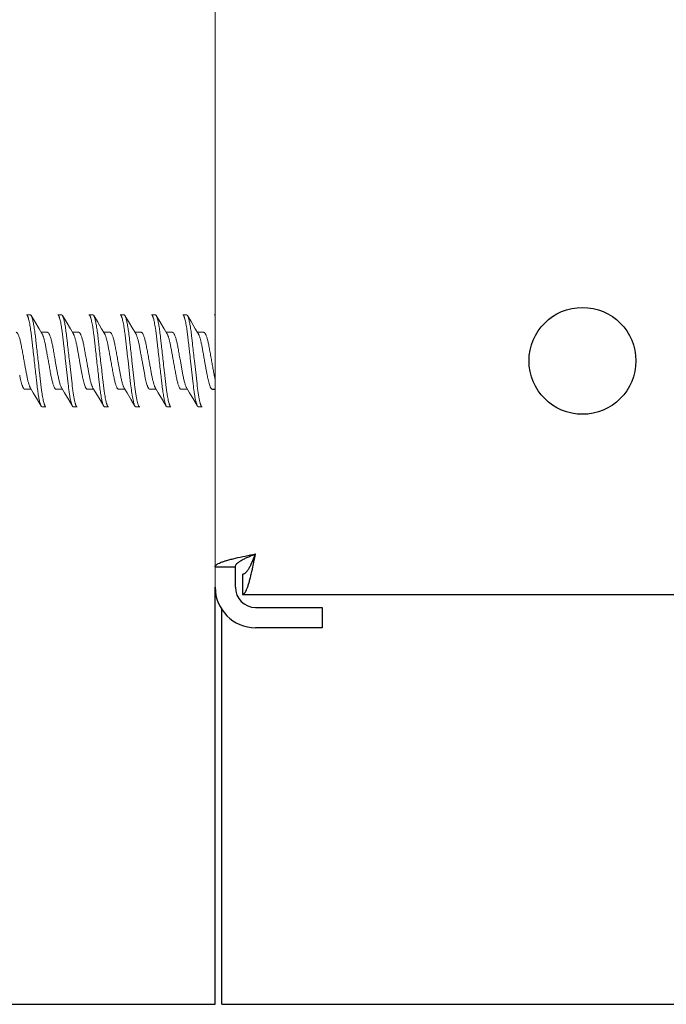
# Model space of a CAD drawing. Units: inches. Extents: x -4.8 to 0.6, y -18.4 to 19.5.
# Drawn here: x -3.2 to -2, y 16 to 17.8 of the extents above; entities that cross this region are included whole.
import ezdxf

# ---------------------------------------------------------------- set-up
doc = ezdxf.new("R2010")
doc.units = ezdxf.units.IN
doc.header["$MEASUREMENT"] = 0
doc.layers.get('0').update_dxf_attribs({"color": 254, "true_color": 0xc2ced6})
for name, color, linetype, lineweight in [('SHADE-BRACKET', 7, 'Continuous', 30), ('SHADE-BRACKET_SCREW', 7, 'Continuous', 5), ('VALANCE', 7, 'Continuous', 30)]:
    doc.layers.add(name, color=color, linetype=linetype, lineweight=lineweight)

# ---------------------------------------------------------------- blocks, each defined once
blk = doc.blocks.new('VALANCE')
at = {"layer": 'VALANCE', "color": 7, "linetype": 'Continuous'}
for p, q in [((-2.8374, 16.0169), (-2.8374, 16.7582)), ((-2.8253, 16.0169), (-2.8253, 16.719)), ((-3.2124, 16.0169), (-2.8374, 16.0169)), ((-2.8253, 16.0169), (0.6047, 16.0169))]:
    blk.add_line(p, q, dxfattribs=at)
blk = doc.blocks.new('BRACKET')
at = {"color": 7, "linetype": 'Continuous'}
for p, q in [((-2.8374, 16.7582), (-2.8374, 19.0858)), ((-2.8394, 17.2425), (-2.8374, 17.2425))]:
    blk.add_line(p, q, dxfattribs=at)
at = {"layer": 'SHADE-BRACKET'}
for p, q in [((-2.8422, 17.1099), (-2.8374, 17.1099)), ((-2.8374, 16.7942), (-2.8014, 16.7942)), ((-2.8014, 16.7582), (-2.8014, 16.7942)), ((-2.7887, 16.7815), (-2.7887, 16.7455)), ((-2.7887, 16.7455), (-0.7954, 16.7455)), ((-2.7654, 16.7222), (-2.6474, 16.7222)), ((-2.6474, 16.7222), (-2.6474, 16.6862)), ((-2.6474, 16.6862), (-2.7654, 16.6862))]:
    blk.add_line(p, q, dxfattribs=at)
blk.add_circle((-2.1844, 17.1605), 0.095, dxfattribs=at)
for radius in [0.072, 0.036]:
    blk.add_arc((-2.7654, 16.7582), radius, 180, 270, dxfattribs=at)
for points, knots in [([(-2.8014, 16.7942), (-2.8014, 16.7947), (-2.8013, 16.7957), (-2.8007, 16.7972), (-2.7999, 16.7987), (-2.7986, 16.8001), (-2.7971, 16.8016), (-2.7946, 16.8036), (-2.7907, 16.8061), (-2.7852, 16.8089), (-2.7791, 16.8118), (-2.7724, 16.8146), (-2.7678, 16.8165), (-2.7654, 16.8175)], [0, 0, 0, 0, 0.033034, 0.067861, 0.105934, 0.148294, 0.195596, 0.248082, 0.36844, 0.507879, 0.66277, 0.828585, 1, 1, 1, 1]), ([(-2.8014, 16.8098), (-2.7956, 16.8111), (-2.7836, 16.8138), (-2.7716, 16.8162), (-2.7654, 16.8175)], [0, 0, 0, 0, 0.483113, 1, 1, 1, 1]), ([(-2.7887, 16.7815), (-2.7882, 16.7815), (-2.7872, 16.7816), (-2.7857, 16.7822), (-2.7842, 16.7831), (-2.7828, 16.7843), (-2.7813, 16.7858), (-2.7793, 16.7884), (-2.7768, 16.7923), (-2.774, 16.7977), (-2.7711, 16.8039), (-2.7683, 16.8106), (-2.7664, 16.8152), (-2.7654, 16.8175)], [0, 0, 0, 0, 0.033034, 0.067861, 0.105934, 0.148294, 0.195596, 0.248082, 0.36844, 0.507879, 0.66277, 0.828585, 1, 1, 1, 1]), ([(-2.7732, 16.7815), (-2.7718, 16.7873), (-2.7692, 16.7993), (-2.7667, 16.8113), (-2.7654, 16.8175)], [0, 0, 0, 0, 0.483113, 1, 1, 1, 1]), ([(-2.8374, 16.7942), (-2.8374, 16.7946), (-2.8373, 16.7953), (-2.8368, 16.7962), (-2.836, 16.7972), (-2.8349, 16.7982), (-2.8335, 16.7992), (-2.8312, 16.8005), (-2.8275, 16.8022), (-2.8223, 16.8041), (-2.8161, 16.806), (-2.809, 16.8079), (-2.804, 16.8091), (-2.8014, 16.8098)], [0, 0, 0, 0, 0.024294, 0.050885, 0.081492, 0.117194, 0.158624, 0.20614, 0.319868, 0.457912, 0.618767, 0.800425, 1, 1, 1, 1]), ([(-2.7887, 16.7455), (-2.7884, 16.7455), (-2.7877, 16.7456), (-2.7867, 16.7461), (-2.7857, 16.7469), (-2.7847, 16.748), (-2.7838, 16.7494), (-2.7824, 16.7518), (-2.7807, 16.7554), (-2.7788, 16.7607), (-2.7769, 16.7669), (-2.775, 16.7739), (-2.7738, 16.7789), (-2.7732, 16.7815)], [0, 0, 0, 0, 0.024294, 0.050885, 0.081492, 0.117194, 0.158624, 0.20614, 0.319868, 0.457912, 0.618767, 0.800425, 1, 1, 1, 1])]:
    blk.add_open_spline(points, degree=3, knots=knots, dxfattribs=at)
at = {"layer": 'SHADE-BRACKET_SCREW'}
for p, q in [((-3.1728, 17.2425), (-3.1659, 17.2425)), ((-3.1466, 17.2112), (-3.1353, 17.2112)), ((-3.091, 17.2112), (-3.0798, 17.2112)), ((-3.0355, 17.2112), (-3.0242, 17.2112)), ((-2.9799, 17.2112), (-2.9687, 17.2112)), ((-2.9243, 17.2112), (-2.9131, 17.2112)), ((-2.8688, 17.2112), (-2.8575, 17.2112)), ((-3.1215, 17.1605), (-3.1168, 17.1352)), ((-3.1034, 17.1605), (-3.0987, 17.1195)), ((-3.0918, 17.1195), (-3.0965, 17.1605)), ((-3.0737, 17.1352), (-3.0784, 17.1605)), ((-3.0103, 17.1605), (-3.0057, 17.1352)), ((-2.9922, 17.1605), (-2.9876, 17.1195)), ((-2.9807, 17.1195), (-2.9853, 17.1605)), ((-2.9626, 17.1352), (-2.9672, 17.1605)), ((-2.8992, 17.1605), (-2.8946, 17.1352)), ((-2.8811, 17.1605), (-2.8765, 17.1195)), ((-2.8696, 17.1195), (-2.8742, 17.1605)), ((-2.8515, 17.1352), (-2.8561, 17.1605)), ((-3.1756, 17.1099), (-3.1643, 17.1099)), ((-3.12, 17.1099), (-3.1088, 17.1099)), ((-3.0645, 17.1099), (-3.0532, 17.1099)), ((-3.0089, 17.1099), (-2.9977, 17.1099)), ((-2.9533, 17.1099), (-2.9421, 17.1099)), ((-2.8978, 17.1099), (-2.8865, 17.1099)), ((-3.1466, 17.0799), (-3.145, 17.0785)), ((-3.1381, 17.0785), (-3.145, 17.0785)), ((-3.091, 17.0799), (-3.0895, 17.0785)), ((-3.0826, 17.0785), (-3.0895, 17.0785)), ((-3.0354, 17.0799), (-3.0339, 17.0785)), ((-3.027, 17.0785), (-3.0339, 17.0785)), ((-2.9799, 17.0799), (-2.9783, 17.0785)), ((-2.9714, 17.0785), (-2.9783, 17.0785)), ((-2.9243, 17.0799), (-2.9228, 17.0785)), ((-2.9159, 17.0785), (-2.9228, 17.0785)), ((-2.8687, 17.0799), (-2.8672, 17.0785)), ((-2.8603, 17.0785), (-2.8672, 17.0785))]:
    blk.add_line(p, q, dxfattribs=at)
at = {"layer": 'SHADE-BRACKET_SCREW', "color": 7, "linetype": 'Continuous'}
for p, q in [((-3.1644, 17.2412), (-3.1659, 17.2425)), ((-3.1172, 17.2425), (-3.1103, 17.2425)), ((-3.1088, 17.2412), (-3.1103, 17.2425)), ((-3.0617, 17.2425), (-3.0548, 17.2425)), ((-3.0532, 17.2412), (-3.0548, 17.2425)), ((-3.0061, 17.2425), (-2.9992, 17.2425)), ((-2.9977, 17.2412), (-2.9992, 17.2425)), ((-2.9506, 17.2425), (-2.9437, 17.2425)), ((-2.9421, 17.2412), (-2.9437, 17.2425)), ((-2.895, 17.2425), (-2.8881, 17.2425)), ((-2.8866, 17.2412), (-2.8881, 17.2425))]:
    blk.add_line(p, q, dxfattribs=at)
at = {"layer": 'SHADE-BRACKET_SCREW'}
for points in [[(-3.1452, 17.2089), (-3.1504, 17.2175), (-3.158, 17.2303), (-3.1644, 17.2412)], [(-3.0897, 17.2089), (-3.0948, 17.2175), (-3.1024, 17.2303), (-3.1088, 17.2412)], [(-3.0341, 17.2089), (-3.0393, 17.2175), (-3.0468, 17.2303), (-3.0533, 17.2412)], [(-2.9785, 17.2089), (-2.9837, 17.2175), (-2.9913, 17.2303), (-2.9977, 17.2412)], [(-2.923, 17.2089), (-2.9281, 17.2175), (-2.9357, 17.2303), (-2.9421, 17.2412)], [(-2.8674, 17.2089), (-2.8726, 17.2175), (-2.8802, 17.2303), (-2.8866, 17.2412)], [(-3.1657, 17.1121), (-3.1607, 17.1038), (-3.1531, 17.091), (-3.1465, 17.0799)], [(-3.1101, 17.1121), (-3.1051, 17.1038), (-3.0975, 17.091), (-3.091, 17.0799)], [(-3.0546, 17.1121), (-3.0496, 17.1038), (-3.042, 17.091), (-3.0354, 17.0799)], [(-2.999, 17.1121), (-2.994, 17.1038), (-2.9864, 17.091), (-2.9799, 17.0799)], [(-2.9435, 17.1121), (-2.9385, 17.1038), (-2.9309, 17.091), (-2.9243, 17.0799)], [(-2.8879, 17.1121), (-2.8829, 17.1038), (-2.8753, 17.091), (-2.8687, 17.0799)]]:
    blk.add_lwpolyline(points, dxfattribs=at)
for points, knots in [([(-3.1728, 17.2425), (-3.1727, 17.2425), (-3.1724, 17.2424), (-3.1719, 17.2421), (-3.1715, 17.2416), (-3.1711, 17.2409), (-3.1707, 17.24), (-3.1702, 17.2389), (-3.1698, 17.2377), (-3.1692, 17.2356), (-3.1684, 17.2326), (-3.1675, 17.2285), (-3.1666, 17.2237), (-3.1657, 17.2183), (-3.1649, 17.2124), (-3.164, 17.2059), (-3.1632, 17.199), (-3.1624, 17.1918), (-3.1616, 17.1842), (-3.1604, 17.1738), (-3.1595, 17.1658), (-3.1589, 17.1605)], [0, 0, 0, 0, 0.004901, 0.010928, 0.018639, 0.028294, 0.040014, 0.053843, 0.069794, 0.087862, 0.130251, 0.180703, 0.238813, 0.304058, 0.375858, 0.453552, 0.536434, 0.62372, 0.714592, 0.808215, 1, 1, 1, 1]), ([(-3.152, 17.1605), (-3.1525, 17.1652), (-3.1536, 17.1745), (-3.1549, 17.186), (-3.1559, 17.1949), (-3.1568, 17.2031), (-3.1579, 17.2125), (-3.1593, 17.2212), (-3.1604, 17.2273), (-3.1612, 17.2311), (-3.162, 17.2344), (-3.1627, 17.2372), (-3.1634, 17.2391), (-3.164, 17.2404), (-3.1642, 17.2409), (-3.1644, 17.2412)], [0, 0, 0, 0, 0.174162, 0.343239, 0.424205, 0.502008, 0.645898, 0.770757, 0.824913, 0.873038, 0.914816, 0.949979, 0.978381, 0.990034, 1, 1, 1, 1]), ([(-3.1172, 17.2425), (-3.1171, 17.2425), (-3.1168, 17.2424), (-3.1164, 17.2421), (-3.116, 17.2416), (-3.1155, 17.2409), (-3.1151, 17.24), (-3.1147, 17.2389), (-3.1142, 17.2377), (-3.1136, 17.2356), (-3.1128, 17.2326), (-3.1119, 17.2285), (-3.1111, 17.2237), (-3.1102, 17.2183), (-3.1093, 17.2124), (-3.1085, 17.2059), (-3.1077, 17.199), (-3.1069, 17.1918), (-3.106, 17.1842), (-3.1048, 17.1738), (-3.104, 17.1658), (-3.1034, 17.1605)], [0, 0, 0, 0, 0.004898, 0.010924, 0.018633, 0.028286, 0.040005, 0.053838, 0.069793, 0.087861, 0.130245, 0.180703, 0.238806, 0.304063, 0.37586, 0.453556, 0.536428, 0.623705, 0.714582, 0.80823, 1, 1, 1, 1]), ([(-3.0965, 17.1605), (-3.097, 17.1652), (-3.098, 17.1745), (-3.0993, 17.186), (-3.1003, 17.1949), (-3.1013, 17.2031), (-3.1024, 17.2125), (-3.1037, 17.2212), (-3.1048, 17.2273), (-3.1056, 17.2311), (-3.1064, 17.2344), (-3.1072, 17.2372), (-3.1079, 17.2391), (-3.1084, 17.2404), (-3.1087, 17.2409), (-3.1088, 17.2412)], [0, 0, 0, 0, 0.174162, 0.343238, 0.424204, 0.502007, 0.645898, 0.770757, 0.824913, 0.873037, 0.914814, 0.949977, 0.97838, 0.990033, 1, 1, 1, 1]), ([(-3.0617, 17.2425), (-3.0615, 17.2425), (-3.0612, 17.2424), (-3.0608, 17.2421), (-3.0604, 17.2416), (-3.06, 17.2409), (-3.0596, 17.24), (-3.0591, 17.2389), (-3.0587, 17.2377), (-3.0581, 17.2356), (-3.0573, 17.2326), (-3.0564, 17.2285), (-3.0555, 17.2237), (-3.0546, 17.2183), (-3.0538, 17.2124), (-3.0529, 17.2059), (-3.0521, 17.199), (-3.0513, 17.1918), (-3.0505, 17.1842), (-3.0493, 17.1738), (-3.0484, 17.1658), (-3.0478, 17.1605)], [0, 0, 0, 0, 0.004901, 0.010928, 0.018639, 0.028294, 0.040014, 0.053843, 0.069794, 0.087862, 0.130251, 0.180703, 0.238813, 0.304058, 0.375858, 0.453552, 0.536434, 0.62372, 0.714592, 0.808215, 1, 1, 1, 1]), ([(-3.0409, 17.1605), (-3.0414, 17.1652), (-3.0425, 17.1745), (-3.0438, 17.186), (-3.0448, 17.1949), (-3.0457, 17.2031), (-3.0468, 17.2125), (-3.0481, 17.2212), (-3.0492, 17.2273), (-3.05, 17.2311), (-3.0508, 17.2344), (-3.0516, 17.2372), (-3.0523, 17.2391), (-3.0528, 17.2404), (-3.0531, 17.2409), (-3.0533, 17.2412)], [0, 0, 0, 0, 0.174162, 0.343239, 0.424205, 0.502008, 0.645898, 0.770757, 0.824913, 0.873038, 0.914816, 0.949979, 0.978381, 0.990034, 1, 1, 1, 1]), ([(-3.0061, 17.2425), (-3.006, 17.2425), (-3.0057, 17.2424), (-3.0053, 17.2421), (-3.0048, 17.2416), (-3.0044, 17.2409), (-3.004, 17.24), (-3.0036, 17.2389), (-3.0031, 17.2377), (-3.0025, 17.2356), (-3.0017, 17.2326), (-3.0008, 17.2285), (-2.9999, 17.2237), (-2.999, 17.2183), (-2.9982, 17.2124), (-2.9974, 17.2059), (-2.9966, 17.199), (-2.9958, 17.1918), (-2.9949, 17.1842), (-2.9937, 17.1738), (-2.9928, 17.1658), (-2.9922, 17.1605)], [0, 0, 0, 0, 0.004898, 0.010924, 0.018633, 0.028286, 0.040005, 0.053838, 0.069793, 0.087861, 0.130245, 0.180703, 0.238806, 0.304063, 0.37586, 0.453556, 0.536428, 0.623705, 0.714582, 0.80823, 1, 1, 1, 1]), ([(-2.9853, 17.1605), (-2.9859, 17.1652), (-2.9869, 17.1745), (-2.9882, 17.186), (-2.9892, 17.1949), (-2.9901, 17.2031), (-2.9913, 17.2125), (-2.9926, 17.2212), (-2.9937, 17.2273), (-2.9945, 17.2311), (-2.9953, 17.2344), (-2.9961, 17.2372), (-2.9967, 17.2391), (-2.9973, 17.2404), (-2.9976, 17.2409), (-2.9977, 17.2412)], [0, 0, 0, 0, 0.174162, 0.343238, 0.424204, 0.502007, 0.645898, 0.770757, 0.824913, 0.873037, 0.914814, 0.949977, 0.97838, 0.990033, 1, 1, 1, 1]), ([(-2.9506, 17.2425), (-2.9504, 17.2425), (-2.9501, 17.2424), (-2.9497, 17.2421), (-2.9493, 17.2416), (-2.9489, 17.2409), (-2.9484, 17.24), (-2.948, 17.2389), (-2.9476, 17.2377), (-2.9469, 17.2356), (-2.9462, 17.2326), (-2.9453, 17.2285), (-2.9444, 17.2237), (-2.9435, 17.2183), (-2.9426, 17.2124), (-2.9418, 17.2059), (-2.941, 17.199), (-2.9402, 17.1918), (-2.9394, 17.1842), (-2.9382, 17.1738), (-2.9373, 17.1658), (-2.9367, 17.1605)], [0, 0, 0, 0, 0.004901, 0.010928, 0.018639, 0.028294, 0.040014, 0.053843, 0.069794, 0.087862, 0.130251, 0.180703, 0.238813, 0.304058, 0.375858, 0.453552, 0.536434, 0.62372, 0.714592, 0.808215, 1, 1, 1, 1]), ([(-2.9298, 17.1605), (-2.9303, 17.1652), (-2.9314, 17.1745), (-2.9326, 17.186), (-2.9337, 17.1949), (-2.9346, 17.2031), (-2.9357, 17.2125), (-2.937, 17.2212), (-2.9381, 17.2273), (-2.9389, 17.2311), (-2.9397, 17.2344), (-2.9405, 17.2372), (-2.9412, 17.2391), (-2.9417, 17.2404), (-2.942, 17.2409), (-2.9421, 17.2412)], [0, 0, 0, 0, 0.174162, 0.343239, 0.424205, 0.502008, 0.645898, 0.770757, 0.824913, 0.873038, 0.914816, 0.949979, 0.978381, 0.990034, 1, 1, 1, 1]), ([(-2.895, 17.2425), (-2.8949, 17.2425), (-2.8946, 17.2424), (-2.8941, 17.2421), (-2.8937, 17.2416), (-2.8933, 17.2409), (-2.8929, 17.24), (-2.8924, 17.2389), (-2.892, 17.2377), (-2.8914, 17.2356), (-2.8906, 17.2326), (-2.8897, 17.2285), (-2.8888, 17.2237), (-2.8879, 17.2183), (-2.8871, 17.2124), (-2.8863, 17.2059), (-2.8855, 17.199), (-2.8846, 17.1918), (-2.8838, 17.1842), (-2.8826, 17.1738), (-2.8817, 17.1658), (-2.8811, 17.1605)], [0, 0, 0, 0, 0.004898, 0.010924, 0.018633, 0.028286, 0.040005, 0.053838, 0.069793, 0.087861, 0.130245, 0.180703, 0.238806, 0.304063, 0.37586, 0.453556, 0.536428, 0.623705, 0.714582, 0.80823, 1, 1, 1, 1]), ([(-2.8742, 17.1605), (-2.8747, 17.1652), (-2.8758, 17.1745), (-2.8771, 17.186), (-2.8781, 17.1949), (-2.879, 17.2031), (-2.8801, 17.2125), (-2.8815, 17.2212), (-2.8826, 17.2273), (-2.8834, 17.2311), (-2.8842, 17.2344), (-2.8849, 17.2372), (-2.8856, 17.2391), (-2.8862, 17.2404), (-2.8864, 17.2409), (-2.8866, 17.2412)], [0, 0, 0, 0, 0.174162, 0.343238, 0.424204, 0.502007, 0.645898, 0.770757, 0.824913, 0.873037, 0.914814, 0.949977, 0.97838, 0.990033, 1, 1, 1, 1]), ([(-3.177, 17.1605), (-3.1776, 17.1638), (-3.1785, 17.1687), (-3.1797, 17.1752), (-3.1805, 17.1798), (-3.1814, 17.1843), (-3.1822, 17.1886), (-3.183, 17.1926), (-3.1838, 17.1962), (-3.1847, 17.1996), (-3.1856, 17.2025), (-3.1865, 17.2051), (-3.1873, 17.2069), (-3.1879, 17.2082), (-3.1883, 17.209), (-3.1888, 17.2096), (-3.1892, 17.2102), (-3.1896, 17.2106), (-3.1901, 17.2109), (-3.1905, 17.2111), (-3.1908, 17.2112), (-3.1909, 17.2112)], [0, 0, 0, 0, 0.18786, 0.279644, 0.368761, 0.454405, 0.535807, 0.612247, 0.683072, 0.747702, 0.805589, 0.856306, 0.899515, 0.918246, 0.935058, 0.949967, 0.96302, 0.974313, 0.984021, 0.992432, 1, 1, 1, 1]), ([(-3.1452, 17.2089), (-3.145, 17.2085), (-3.1444, 17.2075), (-3.1437, 17.2059), (-3.143, 17.2039), (-3.142, 17.2009), (-3.1407, 17.1964), (-3.1394, 17.1904), (-3.1381, 17.1836), (-3.1368, 17.1762), (-3.1354, 17.1684), (-3.1344, 17.1632), (-3.1339, 17.1605)], [0, 0, 0, 0, 0.030514, 0.066419, 0.107652, 0.15407, 0.261456, 0.386387, 0.526112, 0.677444, 0.83684, 1, 1, 1, 1]), ([(-3.1215, 17.1605), (-3.1221, 17.1639), (-3.1233, 17.1704), (-3.1247, 17.1784), (-3.1258, 17.1844), (-3.1266, 17.1885), (-3.1274, 17.1924), (-3.1282, 17.1961), (-3.1291, 17.1994), (-3.13, 17.2025), (-3.1309, 17.2051), (-3.1319, 17.2072), (-3.1326, 17.2087), (-3.1333, 17.2097), (-3.1337, 17.2102), (-3.1341, 17.2106), (-3.1345, 17.2109), (-3.1349, 17.2111), (-3.1352, 17.2112), (-3.1353, 17.2112)], [0, 0, 0, 0, 0.191815, 0.372462, 0.455629, 0.533741, 0.608697, 0.679753, 0.745445, 0.804715, 0.856689, 0.900745, 0.936505, 0.951332, 0.964207, 0.975248, 0.984642, 0.992696, 1, 1, 1, 1]), ([(-3.0897, 17.2089), (-3.0894, 17.2085), (-3.0889, 17.2075), (-3.0881, 17.2058), (-3.0874, 17.2038), (-3.0864, 17.2007), (-3.0854, 17.1972), (-3.0845, 17.1934), (-3.0838, 17.1903), (-3.0832, 17.1871), (-3.0824, 17.1825), (-3.0812, 17.1763), (-3.0798, 17.1686), (-3.0788, 17.1632), (-3.0784, 17.1605)], [0, 0, 0, 0, 0.030889, 0.067578, 0.109893, 0.157524, 0.266989, 0.327731, 0.391473, 0.457375, 0.525811, 0.673752, 0.833683, 1, 1, 1, 1]), ([(-3.0659, 17.1605), (-3.0665, 17.1638), (-3.0674, 17.1687), (-3.0686, 17.1752), (-3.0694, 17.1798), (-3.0702, 17.1843), (-3.071, 17.1886), (-3.0718, 17.1926), (-3.0727, 17.1962), (-3.0736, 17.1996), (-3.0745, 17.2025), (-3.0754, 17.2051), (-3.0762, 17.2069), (-3.0768, 17.2082), (-3.0772, 17.209), (-3.0777, 17.2096), (-3.0781, 17.2102), (-3.0785, 17.2106), (-3.0789, 17.2109), (-3.0794, 17.2111), (-3.0796, 17.2112), (-3.0798, 17.2112)], [0, 0, 0, 0, 0.18786, 0.279644, 0.368761, 0.454405, 0.535807, 0.612247, 0.683072, 0.747702, 0.805589, 0.856306, 0.899515, 0.918246, 0.935058, 0.949967, 0.96302, 0.974313, 0.984021, 0.992432, 1, 1, 1, 1]), ([(-3.0341, 17.2089), (-3.0338, 17.2085), (-3.0333, 17.2075), (-3.0326, 17.2059), (-3.0319, 17.2039), (-3.0309, 17.2009), (-3.0296, 17.1964), (-3.0283, 17.1904), (-3.027, 17.1836), (-3.0257, 17.1762), (-3.0242, 17.1684), (-3.0233, 17.1632), (-3.0228, 17.1605)], [0, 0, 0, 0, 0.030514, 0.066419, 0.107652, 0.15407, 0.261456, 0.386387, 0.526112, 0.677444, 0.83684, 1, 1, 1, 1]), ([(-3.0103, 17.1605), (-3.0109, 17.1639), (-3.0121, 17.1704), (-3.0136, 17.1784), (-3.0147, 17.1844), (-3.0154, 17.1885), (-3.0163, 17.1924), (-3.0171, 17.1961), (-3.018, 17.1994), (-3.0189, 17.2025), (-3.0198, 17.2051), (-3.0207, 17.2072), (-3.0215, 17.2087), (-3.0221, 17.2097), (-3.0226, 17.2102), (-3.023, 17.2106), (-3.0234, 17.2109), (-3.0238, 17.2111), (-3.0241, 17.2112), (-3.0242, 17.2112)], [0, 0, 0, 0, 0.191815, 0.372462, 0.455629, 0.533741, 0.608697, 0.679753, 0.745445, 0.804715, 0.856689, 0.900745, 0.936505, 0.951332, 0.964207, 0.975248, 0.984642, 0.992696, 1, 1, 1, 1]), ([(-2.9785, 17.2089), (-2.9783, 17.2085), (-2.9778, 17.2075), (-2.977, 17.2058), (-2.9763, 17.2038), (-2.9752, 17.2007), (-2.9743, 17.1972), (-2.9734, 17.1934), (-2.9727, 17.1903), (-2.9721, 17.1871), (-2.9712, 17.1825), (-2.9701, 17.1763), (-2.9687, 17.1686), (-2.9677, 17.1632), (-2.9672, 17.1605)], [0, 0, 0, 0, 0.030889, 0.067578, 0.109893, 0.157524, 0.266989, 0.327731, 0.391473, 0.457375, 0.525811, 0.673752, 0.833683, 1, 1, 1, 1]), ([(-2.9548, 17.1605), (-2.9554, 17.1638), (-2.9563, 17.1687), (-2.9574, 17.1752), (-2.9583, 17.1798), (-2.9591, 17.1843), (-2.9599, 17.1886), (-2.9607, 17.1926), (-2.9616, 17.1962), (-2.9625, 17.1996), (-2.9634, 17.2025), (-2.9643, 17.2051), (-2.965, 17.2069), (-2.9657, 17.2082), (-2.9661, 17.209), (-2.9665, 17.2096), (-2.967, 17.2102), (-2.9674, 17.2106), (-2.9678, 17.2109), (-2.9682, 17.2111), (-2.9685, 17.2112), (-2.9687, 17.2112)], [0, 0, 0, 0, 0.18786, 0.279644, 0.368761, 0.454405, 0.535807, 0.612247, 0.683072, 0.747702, 0.805589, 0.856306, 0.899515, 0.918246, 0.935058, 0.949967, 0.96302, 0.974313, 0.984021, 0.992432, 1, 1, 1, 1]), ([(-2.923, 17.2089), (-2.9227, 17.2085), (-2.9222, 17.2075), (-2.9215, 17.2059), (-2.9208, 17.2039), (-2.9197, 17.2009), (-2.9185, 17.1964), (-2.9172, 17.1904), (-2.9159, 17.1836), (-2.9145, 17.1762), (-2.9131, 17.1684), (-2.9122, 17.1632), (-2.9117, 17.1605)], [0, 0, 0, 0, 0.030514, 0.066419, 0.107652, 0.15407, 0.261456, 0.386387, 0.526112, 0.677444, 0.83684, 1, 1, 1, 1]), ([(-2.8992, 17.1605), (-2.8998, 17.1639), (-2.901, 17.1704), (-2.9025, 17.1784), (-2.9036, 17.1844), (-2.9043, 17.1885), (-2.9051, 17.1924), (-2.906, 17.1961), (-2.9069, 17.1994), (-2.9078, 17.2025), (-2.9087, 17.2051), (-2.9096, 17.2072), (-2.9104, 17.2087), (-2.911, 17.2097), (-2.9115, 17.2102), (-2.9119, 17.2106), (-2.9123, 17.2109), (-2.9127, 17.2111), (-2.913, 17.2112), (-2.9131, 17.2112)], [0, 0, 0, 0, 0.191815, 0.372462, 0.455629, 0.533741, 0.608697, 0.679753, 0.745445, 0.804715, 0.856689, 0.900745, 0.936505, 0.951332, 0.964207, 0.975248, 0.984642, 0.992696, 1, 1, 1, 1]), ([(-2.8674, 17.2089), (-2.8672, 17.2085), (-2.8666, 17.2075), (-2.8659, 17.2058), (-2.8652, 17.2038), (-2.8641, 17.2007), (-2.8632, 17.1972), (-2.8623, 17.1934), (-2.8616, 17.1903), (-2.861, 17.1871), (-2.8601, 17.1825), (-2.859, 17.1763), (-2.8576, 17.1686), (-2.8566, 17.1632), (-2.8561, 17.1605)], [0, 0, 0, 0, 0.030889, 0.067578, 0.109893, 0.157524, 0.266989, 0.327731, 0.391473, 0.457375, 0.525811, 0.673752, 0.833683, 1, 1, 1, 1]), ([(-2.8437, 17.1605), (-2.8443, 17.1638), (-2.8451, 17.1687), (-2.8463, 17.1752), (-2.8472, 17.1798), (-2.848, 17.1843), (-2.8488, 17.1886), (-2.8496, 17.1926), (-2.8505, 17.1962), (-2.8514, 17.1996), (-2.8522, 17.2025), (-2.8531, 17.2051), (-2.8539, 17.2069), (-2.8545, 17.2082), (-2.855, 17.209), (-2.8554, 17.2096), (-2.8559, 17.2102), (-2.8563, 17.2106), (-2.8567, 17.2109), (-2.8571, 17.2111), (-2.8574, 17.2112), (-2.8575, 17.2112)], [0, 0, 0, 0, 0.18786, 0.279644, 0.368761, 0.454405, 0.535807, 0.612247, 0.683072, 0.747702, 0.805589, 0.856306, 0.899515, 0.918246, 0.935058, 0.949967, 0.96302, 0.974313, 0.984021, 0.992432, 1, 1, 1, 1]), ([(-3.1657, 17.1121), (-3.166, 17.1126), (-3.1665, 17.1135), (-3.1672, 17.1152), (-3.1679, 17.1171), (-3.169, 17.1202), (-3.1702, 17.1246), (-3.1715, 17.1307), (-3.1728, 17.1375), (-3.1741, 17.1448), (-3.1756, 17.1526), (-3.1765, 17.1578), (-3.177, 17.1605)], [0, 0, 0, 0, 0.030498, 0.066417, 0.107664, 0.154089, 0.261479, 0.386407, 0.526133, 0.677462, 0.836842, 1, 1, 1, 1]), ([(-3.1589, 17.1605), (-3.1584, 17.1558), (-3.1573, 17.1465), (-3.156, 17.135), (-3.155, 17.1261), (-3.1541, 17.1179), (-3.153, 17.1085), (-3.1517, 17.0998), (-3.1506, 17.0937), (-3.1498, 17.0899), (-3.149, 17.0866), (-3.1482, 17.0838), (-3.1475, 17.0819), (-3.147, 17.0806), (-3.1467, 17.0801), (-3.1465, 17.0799)], [0, 0, 0, 0, 0.174161, 0.343237, 0.424203, 0.502005, 0.645897, 0.770756, 0.824911, 0.873036, 0.914813, 0.949977, 0.97838, 0.990033, 1, 1, 1, 1]), ([(-3.1381, 17.0785), (-3.1383, 17.0785), (-3.1386, 17.0786), (-3.139, 17.0789), (-3.1394, 17.0794), (-3.1398, 17.0801), (-3.1402, 17.081), (-3.1407, 17.0821), (-3.1411, 17.0834), (-3.1418, 17.0854), (-3.1425, 17.0884), (-3.1434, 17.0925), (-3.1443, 17.0973), (-3.1452, 17.1027), (-3.1461, 17.1086), (-3.1469, 17.1151), (-3.1477, 17.122), (-3.1485, 17.1292), (-3.1493, 17.1368), (-3.1505, 17.1472), (-3.1514, 17.1552), (-3.152, 17.1605)], [0, 0, 0, 0, 0.004898, 0.010924, 0.018633, 0.028286, 0.040005, 0.053838, 0.069793, 0.087861, 0.130245, 0.180703, 0.238806, 0.304063, 0.37586, 0.453556, 0.536428, 0.623705, 0.714582, 0.80823, 1, 1, 1, 1]), ([(-3.1339, 17.1605), (-3.1333, 17.1572), (-3.1324, 17.1523), (-3.1312, 17.1459), (-3.1304, 17.1412), (-3.1296, 17.1367), (-3.1288, 17.1325), (-3.1279, 17.1285), (-3.1271, 17.1248), (-3.1262, 17.1215), (-3.1253, 17.1185), (-3.1244, 17.116), (-3.1235, 17.1138), (-3.1226, 17.1121), (-3.1219, 17.111), (-3.1213, 17.1104), (-3.1209, 17.1101), (-3.1205, 17.1099), (-3.1202, 17.1099), (-3.12, 17.1099)], [0, 0, 0, 0, 0.187878, 0.279684, 0.368816, 0.454474, 0.535885, 0.612336, 0.683169, 0.74781, 0.80571, 0.856428, 0.899661, 0.935224, 0.963155, 0.974392, 0.983999, 0.992346, 1, 1, 1, 1]), ([(-3.0546, 17.1121), (-3.0548, 17.1126), (-3.0553, 17.1135), (-3.0561, 17.1152), (-3.0568, 17.1171), (-3.0578, 17.1202), (-3.0591, 17.1246), (-3.0604, 17.1307), (-3.0617, 17.1375), (-3.063, 17.1448), (-3.0644, 17.1526), (-3.0654, 17.1578), (-3.0659, 17.1605)], [0, 0, 0, 0, 0.030498, 0.066417, 0.107664, 0.154089, 0.261479, 0.386407, 0.526133, 0.677462, 0.836842, 1, 1, 1, 1]), ([(-3.0478, 17.1605), (-3.0473, 17.1558), (-3.0462, 17.1465), (-3.0449, 17.135), (-3.0439, 17.1261), (-3.043, 17.1179), (-3.0419, 17.1085), (-3.0405, 17.0998), (-3.0394, 17.0937), (-3.0386, 17.0899), (-3.0378, 17.0866), (-3.0371, 17.0838), (-3.0364, 17.0819), (-3.0358, 17.0806), (-3.0356, 17.0801), (-3.0354, 17.0799)], [0, 0, 0, 0, 0.174161, 0.343237, 0.424203, 0.502005, 0.645897, 0.770756, 0.824911, 0.873036, 0.914813, 0.949977, 0.97838, 0.990033, 1, 1, 1, 1]), ([(-3.027, 17.0785), (-3.0271, 17.0785), (-3.0274, 17.0786), (-3.0279, 17.0789), (-3.0283, 17.0794), (-3.0287, 17.0801), (-3.0291, 17.081), (-3.0296, 17.0821), (-3.03, 17.0834), (-3.0306, 17.0854), (-3.0314, 17.0884), (-3.0323, 17.0925), (-3.0332, 17.0973), (-3.0341, 17.1027), (-3.0349, 17.1086), (-3.0357, 17.1151), (-3.0365, 17.122), (-3.0374, 17.1292), (-3.0382, 17.1368), (-3.0394, 17.1472), (-3.0403, 17.1552), (-3.0409, 17.1605)], [0, 0, 0, 0, 0.004898, 0.010924, 0.018633, 0.028286, 0.040005, 0.053838, 0.069793, 0.087861, 0.130245, 0.180703, 0.238806, 0.304063, 0.37586, 0.453556, 0.536428, 0.623705, 0.714582, 0.80823, 1, 1, 1, 1]), ([(-3.0228, 17.1605), (-3.0222, 17.1572), (-3.0213, 17.1523), (-3.0201, 17.1459), (-3.0193, 17.1412), (-3.0184, 17.1367), (-3.0176, 17.1325), (-3.0168, 17.1285), (-3.016, 17.1248), (-3.0151, 17.1215), (-3.0142, 17.1185), (-3.0133, 17.116), (-3.0124, 17.1138), (-3.0115, 17.1121), (-3.0108, 17.111), (-3.0102, 17.1104), (-3.0097, 17.1101), (-3.0093, 17.1099), (-3.009, 17.1099), (-3.0089, 17.1099)], [0, 0, 0, 0, 0.187878, 0.279684, 0.368816, 0.454474, 0.535885, 0.612336, 0.683169, 0.74781, 0.80571, 0.856428, 0.899661, 0.935224, 0.963155, 0.974392, 0.983999, 0.992346, 1, 1, 1, 1]), ([(-2.9435, 17.1121), (-2.9437, 17.1126), (-2.9442, 17.1135), (-2.945, 17.1152), (-2.9457, 17.1171), (-2.9467, 17.1202), (-2.9479, 17.1246), (-2.9493, 17.1307), (-2.9506, 17.1375), (-2.9519, 17.1448), (-2.9533, 17.1526), (-2.9543, 17.1578), (-2.9548, 17.1605)], [0, 0, 0, 0, 0.030498, 0.066417, 0.107664, 0.154089, 0.261479, 0.386407, 0.526133, 0.677462, 0.836842, 1, 1, 1, 1]), ([(-2.9367, 17.1605), (-2.9361, 17.1558), (-2.9351, 17.1465), (-2.9338, 17.135), (-2.9328, 17.1261), (-2.9319, 17.1179), (-2.9307, 17.1085), (-2.9294, 17.0998), (-2.9283, 17.0937), (-2.9275, 17.0899), (-2.9267, 17.0866), (-2.9259, 17.0838), (-2.9253, 17.0819), (-2.9247, 17.0806), (-2.9244, 17.0801), (-2.9243, 17.0799)], [0, 0, 0, 0, 0.174161, 0.343237, 0.424203, 0.502005, 0.645897, 0.770756, 0.824911, 0.873036, 0.914813, 0.949977, 0.97838, 0.990033, 1, 1, 1, 1]), ([(-2.9159, 17.0785), (-2.916, 17.0785), (-2.9163, 17.0786), (-2.9167, 17.0789), (-2.9172, 17.0794), (-2.9176, 17.0801), (-2.918, 17.081), (-2.9184, 17.0821), (-2.9189, 17.0834), (-2.9195, 17.0854), (-2.9203, 17.0884), (-2.9212, 17.0925), (-2.9221, 17.0973), (-2.923, 17.1027), (-2.9238, 17.1086), (-2.9246, 17.1151), (-2.9254, 17.122), (-2.9262, 17.1292), (-2.9271, 17.1368), (-2.9283, 17.1472), (-2.9292, 17.1552), (-2.9298, 17.1605)], [0, 0, 0, 0, 0.004898, 0.010924, 0.018633, 0.028286, 0.040005, 0.053838, 0.069793, 0.087861, 0.130245, 0.180703, 0.238806, 0.304063, 0.37586, 0.453556, 0.536428, 0.623705, 0.714582, 0.80823, 1, 1, 1, 1]), ([(-2.9117, 17.1605), (-2.9111, 17.1572), (-2.9102, 17.1523), (-2.909, 17.1459), (-2.9081, 17.1412), (-2.9073, 17.1367), (-2.9065, 17.1325), (-2.9057, 17.1285), (-2.9049, 17.1248), (-2.904, 17.1215), (-2.9031, 17.1185), (-2.9022, 17.116), (-2.9013, 17.1138), (-2.9004, 17.1121), (-2.8996, 17.111), (-2.899, 17.1104), (-2.8986, 17.1101), (-2.8982, 17.1099), (-2.8979, 17.1099), (-2.8978, 17.1099)], [0, 0, 0, 0, 0.187878, 0.279684, 0.368816, 0.454474, 0.535885, 0.612336, 0.683169, 0.74781, 0.80571, 0.856428, 0.899661, 0.935224, 0.963155, 0.974392, 0.983999, 0.992346, 1, 1, 1, 1]), ([(-2.8374, 17.1274), (-2.838, 17.1298), (-2.839, 17.135), (-2.8402, 17.1416), (-2.8412, 17.1472), (-2.8423, 17.1531), (-2.8431, 17.1575), (-2.8437, 17.1605)], [0, 0, 0, 0, 0.221806, 0.467432, 0.596959, 0.729689, 1, 1, 1, 1]), ([(-3.1848, 17.1352), (-3.1845, 17.1333), (-3.1838, 17.1298), (-3.1827, 17.1249), (-3.1815, 17.1205), (-3.1805, 17.1173), (-3.1796, 17.1151), (-3.179, 17.1138), (-3.1784, 17.1126), (-3.1779, 17.1116), (-3.1773, 17.1109), (-3.1767, 17.1103), (-3.1762, 17.1099), (-3.1758, 17.1099), (-3.1756, 17.1099)], [0, 0, 0, 0, 0.203161, 0.388211, 0.551785, 0.691664, 0.752187, 0.806211, 0.853634, 0.894409, 0.928606, 0.956704, 0.979821, 1, 1, 1, 1]), ([(-3.1101, 17.1121), (-3.1104, 17.1126), (-3.1111, 17.1138), (-3.1119, 17.1158), (-3.1128, 17.1182), (-3.114, 17.1221), (-3.1154, 17.1278), (-3.1163, 17.1326), (-3.1168, 17.1352)], [0, 0, 0, 0, 0.075377, 0.166173, 0.272034, 0.392378, 0.673207, 1, 1, 1, 1]), ([(-3.0737, 17.1352), (-3.0734, 17.1333), (-3.0727, 17.1298), (-3.0716, 17.1249), (-3.0704, 17.1205), (-3.0694, 17.1173), (-3.0685, 17.1151), (-3.0679, 17.1138), (-3.0673, 17.1126), (-3.0667, 17.1116), (-3.0662, 17.1109), (-3.0656, 17.1103), (-3.0651, 17.1099), (-3.0647, 17.1099), (-3.0645, 17.1099)], [0, 0, 0, 0, 0.203161, 0.388211, 0.551785, 0.691664, 0.752187, 0.806211, 0.853634, 0.894409, 0.928606, 0.956704, 0.979821, 1, 1, 1, 1]), ([(-2.999, 17.1121), (-2.9993, 17.1126), (-2.9999, 17.1138), (-3.0008, 17.1158), (-3.0016, 17.1182), (-3.0028, 17.1221), (-3.0043, 17.1278), (-3.0052, 17.1326), (-3.0057, 17.1352)], [0, 0, 0, 0, 0.075377, 0.166173, 0.272034, 0.392378, 0.673207, 1, 1, 1, 1]), ([(-2.9626, 17.1352), (-2.9623, 17.1333), (-2.9616, 17.1298), (-2.9604, 17.1249), (-2.9593, 17.1205), (-2.9582, 17.1173), (-2.9574, 17.1151), (-2.9568, 17.1138), (-2.9562, 17.1126), (-2.9556, 17.1116), (-2.9551, 17.1109), (-2.9545, 17.1103), (-2.9539, 17.1099), (-2.9535, 17.1099), (-2.9533, 17.1099)], [0, 0, 0, 0, 0.203161, 0.388211, 0.551785, 0.691664, 0.752187, 0.806211, 0.853634, 0.894409, 0.928606, 0.956704, 0.979821, 1, 1, 1, 1]), ([(-2.8879, 17.1121), (-2.8882, 17.1126), (-2.8888, 17.1138), (-2.8897, 17.1158), (-2.8905, 17.1182), (-2.8917, 17.1221), (-2.8931, 17.1278), (-2.8941, 17.1326), (-2.8946, 17.1352)], [0, 0, 0, 0, 0.075377, 0.166173, 0.272034, 0.392378, 0.673207, 1, 1, 1, 1]), ([(-2.8515, 17.1352), (-2.8511, 17.1333), (-2.8505, 17.1298), (-2.8493, 17.1249), (-2.8482, 17.1205), (-2.8471, 17.1173), (-2.8463, 17.1151), (-2.8457, 17.1138), (-2.8451, 17.1126), (-2.8445, 17.1116), (-2.8439, 17.1109), (-2.8434, 17.1103), (-2.8428, 17.1099), (-2.8424, 17.1099), (-2.8422, 17.1099)], [0, 0, 0, 0, 0.203161, 0.388211, 0.551785, 0.691664, 0.752187, 0.806211, 0.853634, 0.894409, 0.928606, 0.956704, 0.979821, 1, 1, 1, 1]), ([(-3.0987, 17.1195), (-3.0982, 17.1147), (-3.0973, 17.1079), (-3.096, 17.0992), (-3.095, 17.0938), (-3.094, 17.0891), (-3.0932, 17.0857), (-3.0925, 17.0834), (-3.092, 17.082), (-3.0915, 17.0808), (-3.0912, 17.0802), (-3.091, 17.0799)], [0, 0, 0, 0, 0.355539, 0.510665, 0.64836, 0.767167, 0.865846, 0.907364, 0.943559, 0.974422, 1, 1, 1, 1]), ([(-3.0826, 17.0785), (-3.083, 17.0785), (-3.0835, 17.079), (-3.0839, 17.0796), (-3.0844, 17.0803), (-3.0849, 17.0814), (-3.0854, 17.083), (-3.086, 17.0849), (-3.0866, 17.0871), (-3.0872, 17.0896), (-3.0878, 17.0924), (-3.0887, 17.0968), (-3.0897, 17.1028), (-3.0908, 17.1109), (-3.0915, 17.1165), (-3.0918, 17.1195)], [0, 0, 0, 0, 0.030369, 0.041738, 0.054855, 0.086539, 0.125633, 0.172143, 0.225994, 0.287017, 0.354978, 0.429631, 0.597855, 0.789111, 1, 1, 1, 1]), ([(-2.9876, 17.1195), (-2.9871, 17.1147), (-2.9862, 17.1079), (-2.9849, 17.0992), (-2.9839, 17.0938), (-2.9829, 17.0891), (-2.982, 17.0857), (-2.9814, 17.0834), (-2.9809, 17.082), (-2.9804, 17.0808), (-2.98, 17.0802), (-2.9799, 17.0799)], [0, 0, 0, 0, 0.355539, 0.510665, 0.64836, 0.767167, 0.865846, 0.907364, 0.943559, 0.974422, 1, 1, 1, 1]), ([(-2.9714, 17.0785), (-2.9719, 17.0785), (-2.9724, 17.079), (-2.9728, 17.0796), (-2.9732, 17.0803), (-2.9737, 17.0814), (-2.9743, 17.083), (-2.9749, 17.0849), (-2.9755, 17.0871), (-2.9761, 17.0896), (-2.9767, 17.0924), (-2.9775, 17.0968), (-2.9785, 17.1028), (-2.9797, 17.1109), (-2.9804, 17.1165), (-2.9807, 17.1195)], [0, 0, 0, 0, 0.030369, 0.041738, 0.054855, 0.086539, 0.125633, 0.172143, 0.225994, 0.287017, 0.354978, 0.429632, 0.597855, 0.789111, 1, 1, 1, 1]), ([(-2.8765, 17.1195), (-2.8759, 17.1147), (-2.8751, 17.1079), (-2.8737, 17.0992), (-2.8728, 17.0938), (-2.8718, 17.0891), (-2.8709, 17.0857), (-2.8702, 17.0834), (-2.8697, 17.082), (-2.8693, 17.0808), (-2.8689, 17.0802), (-2.8687, 17.0799)], [0, 0, 0, 0, 0.355539, 0.510665, 0.64836, 0.767167, 0.865846, 0.907364, 0.943559, 0.974422, 1, 1, 1, 1]), ([(-2.8603, 17.0785), (-2.8608, 17.0785), (-2.8613, 17.079), (-2.8617, 17.0796), (-2.8621, 17.0803), (-2.8626, 17.0814), (-2.8632, 17.083), (-2.8638, 17.0849), (-2.8644, 17.0871), (-2.865, 17.0896), (-2.8656, 17.0924), (-2.8664, 17.0968), (-2.8674, 17.1028), (-2.8686, 17.1109), (-2.8692, 17.1165), (-2.8696, 17.1195)], [0, 0, 0, 0, 0.030369, 0.041738, 0.054855, 0.086539, 0.125633, 0.172143, 0.225994, 0.287017, 0.354978, 0.429631, 0.597855, 0.789111, 1, 1, 1, 1])]:
    blk.add_open_spline(points, degree=3, knots=knots, dxfattribs=at)

msp = doc.modelspace()

# ---------------------------------------------------------------- block references
at = {"layer": 'SHADE-BRACKET_SCREW'}
msp.add_blockref('BRACKET', (0, 0), dxfattribs=at)
at = {"layer": 'VALANCE'}
msp.add_blockref('VALANCE', (0, 0), dxfattribs=at)

doc.saveas('drawing.dxf')
